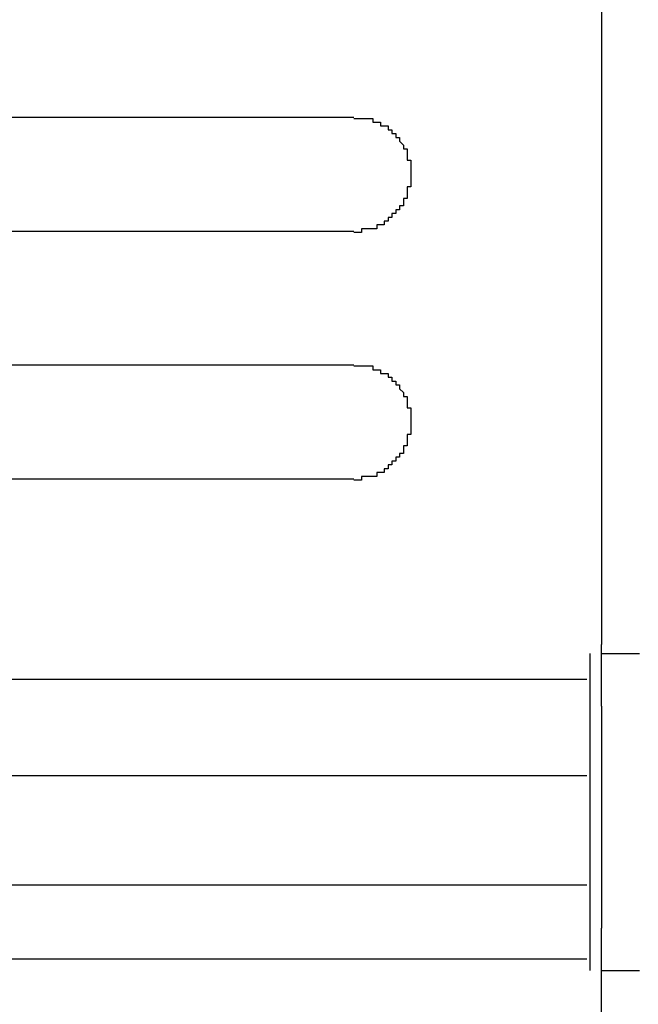
# Model space of a CAD drawing. Extents: x 543 to 20478, y 184 to 14052.
# Drawn here: x 6767 to 6783, y 13150 to 13176 of the extents above; entities that cross this region are included whole.
import ezdxf

# ---------------------------------------------------------------- set-up
doc = ezdxf.new("R2010")
doc.units = 0
doc.header["$LTSCALE"] = 50
doc.header["$MEASUREMENT"] = 0
doc.layers.add('鼻隠し前コーナー樹脂', color=4, linetype='CONTINUOUS')

msp = doc.modelspace()

# ---------------------------------------------------------------- linework, layer by layer
at = {"layer": '鼻隠し前コーナー樹脂', "linetype": 'Continuous'}
for p, q in [((6782.495, 13210.377), (6782.495, 13159.886)), ((6755.995, 13173.729), (6775.995, 13173.729)), ((6775.995, 13170.729), (6755.995, 13170.729)), ((6755.995, 13167.229), (6775.995, 13167.229)), ((6775.995, 13164.229), (6755.995, 13164.229)), ((6782.495, 13158.268), (6782.495, 13159.886)), ((6782.195, 13159.646), (6782.195, 13151.321)), ((6782.495, 13159.646), (6783.495, 13159.646)), ((6751.347, 13158.971), (6782.11, 13158.971)), ((6782.495, 13158.268), (6782.495, 13156.655)), ((6756.995, 13156.444), (6782.11, 13156.444)), ((6782.495, 13156.655), (6782.495, 13155.865)), ((6782.495, 13155.865), (6782.495, 13154.267)), ((6782.495, 13154.267), (6782.495, 13153.178)), ((6756.797, 13153.576), (6782.11, 13153.576)), ((6782.495, 13153.178), (6782.495, 13152.435)), ((6782.495, 13150.23), (6782.495, 13152.435)), ((6752.39, 13151.634), (6782.11, 13151.634)), ((6782.495, 13151.321), (6783.495, 13151.321))]:
    msp.add_line(p, q, dxfattribs=at)
at = {"layer": '鼻隠し前コーナー樹脂'}
for points in [[(6775.998, 13173.7, 0), (6775.998, 13173.7, 0), (6775.998, 13173.7, 0), (6775.998, 13173.7, 0), (6775.998, 13173.7, 0), (6775.998, 13173.7, 0), (6776.098, 13173.7, 0), (6776.098, 13173.7, 0), (6776.098, 13173.7, 0), (6776.098, 13173.7, 0), (6776.098, 13173.7, 0), (6776.098, 13173.7, 0), (6776.098, 13173.7, 0), (6776.098, 13173.7, 0), (6776.098, 13173.7, 0), (6776.098, 13173.7, 0), (6776.098, 13173.7, 0), (6776.198, 13173.7, 0), (6776.198, 13173.7, 0), (6776.198, 13173.7, 0), (6776.198, 13173.7, 0), (6776.198, 13173.7, 0), (6776.198, 13173.7, 0), (6776.198, 13173.7, 0), (6776.198, 13173.7, 0), (6776.198, 13173.7, 0), (6776.198, 13173.7, 0), (6776.198, 13173.7, 0), (6776.298, 13173.7, 0), (6776.298, 13173.7, 0), (6776.298, 13173.7, 0), (6776.298, 13173.7, 0), (6776.298, 13173.7, 0), (6776.298, 13173.7, 0), (6776.298, 13173.7, 0), (6776.298, 13173.7, 0), (6776.298, 13173.7, 0), (6776.298, 13173.7, 0), (6776.298, 13173.7, 0), (6776.398, 13173.7, 0), (6776.398, 13173.7, 0), (6776.398, 13173.7, 0), (6776.398, 13173.7, 0), (6776.398, 13173.7, 0), (6776.398, 13173.7, 0), (6776.398, 13173.7, 0), (6776.398, 13173.7, 0), (6776.398, 13173.7, 0), (6776.398, 13173.7, 0), (6776.398, 13173.7, 0), (6776.498, 13173.7, 0), (6776.498, 13173.7, 0), (6776.498, 13173.7, 0), (6776.498, 13173.6, 0), (6776.498, 13173.6, 0), (6776.498, 13173.6, 0), (6776.498, 13173.6, 0), (6776.498, 13173.6, 0), (6776.498, 13173.6, 0), (6776.498, 13173.6, 0), (6776.498, 13173.6, 0), (6776.498, 13173.6, 0), (6776.598, 13173.6, 0), (6776.598, 13173.6, 0), (6776.598, 13173.6, 0), (6776.598, 13173.6, 0), (6776.598, 13173.6, 0), (6776.598, 13173.6, 0), (6776.598, 13173.6, 0), (6776.598, 13173.6, 0), (6776.598, 13173.6, 0), (6776.598, 13173.6, 0), (6776.598, 13173.6, 0), (6776.598, 13173.6, 0), (6776.698, 13173.6, 0), (6776.698, 13173.6, 0), (6776.698, 13173.6, 0), (6776.698, 13173.6, 0), (6776.698, 13173.6, 0), (6776.698, 13173.6, 0), (6776.698, 13173.6, 0), (6776.698, 13173.5, 0), (6776.698, 13173.5, 0), (6776.698, 13173.5, 0), (6776.698, 13173.5, 0), (6776.698, 13173.5, 0), (6776.798, 13173.5, 0), (6776.798, 13173.5, 0), (6776.798, 13173.5, 0), (6776.798, 13173.5, 0), (6776.798, 13173.5, 0), (6776.798, 13173.5, 0), (6776.798, 13173.5, 0), (6776.798, 13173.5, 0), (6776.798, 13173.5, 0), (6776.798, 13173.5, 0), (6776.798, 13173.5, 0), (6776.798, 13173.5, 0), (6776.798, 13173.5, 0), (6776.898, 13173.5, 0), (6776.898, 13173.5, 0), (6776.898, 13173.4, 0), (6776.898, 13173.4, 0), (6776.898, 13173.4, 0), (6776.898, 13173.4, 0), (6776.898, 13173.4, 0), (6776.898, 13173.4, 0), (6776.898, 13173.4, 0), (6776.898, 13173.4, 0), (6776.898, 13173.4, 0), (6776.898, 13173.4, 0), (6776.898, 13173.4, 0), (6776.998, 13173.4, 0), (6776.998, 13173.4, 0), (6776.998, 13173.4, 0), (6776.998, 13173.4, 0), (6776.998, 13173.4, 0), (6776.998, 13173.4, 0), (6776.998, 13173.3, 0), (6776.998, 13173.3, 0), (6776.998, 13173.3, 0), (6776.998, 13173.3, 0), (6776.998, 13173.3, 0), (6776.998, 13173.3, 0), (6776.998, 13173.3, 0), (6776.998, 13173.3, 0), (6776.998, 13173.3, 0), (6777.098, 13173.3, 0), (6777.098, 13173.3, 0), (6777.098, 13173.3, 0), (6777.098, 13173.3, 0), (6777.098, 13173.3, 0), (6777.098, 13173.3, 0), (6777.098, 13173.3, 0), (6777.098, 13173.2, 0), (6777.098, 13173.2, 0), (6777.098, 13173.2, 0), (6777.098, 13173.2, 0), (6777.098, 13173.2, 0), (6777.098, 13173.2, 0), (6777.098, 13173.2, 0), (6777.098, 13173.2, 0), (6777.098, 13173.2, 0), (6777.198, 13173.2, 0), (6777.198, 13173.2, 0), (6777.198, 13173.2, 0), (6777.198, 13173.2, 0), (6777.198, 13173.2, 0), (6777.198, 13173.1, 0), (6777.198, 13173.1, 0), (6777.198, 13173.1, 0), (6777.198, 13173.1, 0), (6777.198, 13173.1, 0), (6777.198, 13173.1, 0), (6777.198, 13173.1, 0), (6777.198, 13173.1, 0), (6777.198, 13173.1, 0), (6777.198, 13173.1, 0), (6777.198, 13173.1, 0), (6777.198, 13173.1, 0), (6777.198, 13173.1, 0), (6777.298, 13173, 0), (6777.298, 13173, 0), (6777.298, 13173, 0), (6777.298, 13173, 0), (6777.298, 13173, 0), (6777.298, 13173, 0), (6777.298, 13173, 0), (6777.298, 13173, 0), (6777.298, 13173, 0), (6777.298, 13173, 0), (6777.298, 13173, 0), (6777.298, 13173, 0), (6777.298, 13173, 0), (6777.298, 13172.9, 0), (6777.298, 13172.9, 0), (6777.298, 13172.9, 0), (6777.298, 13172.9, 0), (6777.298, 13172.9, 0), (6777.298, 13172.9, 0), (6777.298, 13172.9, 0), (6777.298, 13172.9, 0), (6777.298, 13172.9, 0), (6777.398, 13172.9, 0), (6777.398, 13172.9, 0), (6777.398, 13172.9, 0), (6777.398, 13172.8, 0), (6777.398, 13172.8, 0), (6777.398, 13172.8, 0), (6777.398, 13172.8, 0), (6777.398, 13172.8, 0), (6777.398, 13172.8, 0), (6777.398, 13172.8, 0), (6777.398, 13172.8, 0), (6777.398, 13172.8, 0), (6777.398, 13172.8, 0), (6777.398, 13172.8, 0), (6777.398, 13172.8, 0), (6777.398, 13172.7, 0), (6777.398, 13172.7, 0), (6777.398, 13172.7, 0), (6777.398, 13172.7, 0), (6777.398, 13172.7, 0), (6777.398, 13172.7, 0), (6777.398, 13172.7, 0), (6777.398, 13172.7, 0), (6777.398, 13172.7, 0), (6777.398, 13172.7, 0), (6777.398, 13172.7, 0), (6777.398, 13172.6, 0), (6777.398, 13172.6, 0), (6777.398, 13172.6, 0), (6777.398, 13172.6, 0), (6777.398, 13172.6, 0), (6777.498, 13172.6, 0), (6777.498, 13172.6, 0), (6777.498, 13172.6, 0), (6777.498, 13172.6, 0), (6777.498, 13172.6, 0), (6777.498, 13172.6, 0), (6777.498, 13172.5, 0), (6777.498, 13172.5, 0), (6777.498, 13172.5, 0), (6777.498, 13172.5, 0), (6777.498, 13172.5, 0), (6777.498, 13172.5, 0), (6777.498, 13172.5, 0), (6777.498, 13172.5, 0), (6777.498, 13172.5, 0), (6777.498, 13172.5, 0), (6777.498, 13172.5, 0), (6777.498, 13172.4, 0), (6777.498, 13172.4, 0), (6777.498, 13172.4, 0), (6777.498, 13172.4, 0), (6777.498, 13172.4, 0), (6777.498, 13172.4, 0), (6777.498, 13172.4, 0), (6777.498, 13172.4, 0), (6777.498, 13172.4, 0), (6777.498, 13172.4, 0), (6777.498, 13172.4, 0), (6777.498, 13172.3, 0), (6777.498, 13172.3, 0), (6777.498, 13172.3, 0), (6777.498, 13172.3, 0), (6777.498, 13172.3, 0), (6777.498, 13172.3, 0), (6777.498, 13172.3, 0), (6777.498, 13172.3, 0), (6777.498, 13172.3, 0), (6777.498, 13172.3, 0), (6777.498, 13172.3, 0), (6777.498, 13172.2, 0), (6777.498, 13172.2, 0), (6777.498, 13172.2, 0)], [(6777.498, 13172.2, 0), (6777.498, 13172.2, 0), (6777.498, 13172.2, 0), (6777.498, 13172.2, 0), (6777.498, 13172.2, 0), (6777.498, 13172.2, 0), (6777.498, 13172.2, 0), (6777.498, 13172.2, 0), (6777.498, 13172.2, 0), (6777.498, 13172.1, 0), (6777.498, 13172.1, 0), (6777.498, 13172.1, 0), (6777.498, 13172.1, 0), (6777.498, 13172.1, 0), (6777.498, 13172.1, 0), (6777.498, 13172.1, 0), (6777.498, 13172.1, 0), (6777.498, 13172.1, 0), (6777.498, 13172.1, 0), (6777.498, 13172.1, 0), (6777.498, 13172, 0), (6777.498, 13172, 0), (6777.498, 13172, 0), (6777.498, 13172, 0), (6777.498, 13172, 0), (6777.498, 13172, 0), (6777.498, 13172, 0), (6777.498, 13172, 0), (6777.498, 13172, 0), (6777.498, 13172, 0), (6777.498, 13172, 0), (6777.498, 13171.9, 0), (6777.498, 13171.9, 0), (6777.498, 13171.9, 0), (6777.498, 13171.9, 0), (6777.498, 13171.9, 0), (6777.498, 13171.9, 0), (6777.498, 13171.9, 0), (6777.498, 13171.9, 0), (6777.398, 13171.9, 0), (6777.398, 13171.9, 0), (6777.398, 13171.9, 0), (6777.398, 13171.8, 0), (6777.398, 13171.8, 0), (6777.398, 13171.8, 0), (6777.398, 13171.8, 0), (6777.398, 13171.8, 0), (6777.398, 13171.8, 0), (6777.398, 13171.8, 0), (6777.398, 13171.8, 0), (6777.398, 13171.8, 0), (6777.398, 13171.8, 0), (6777.398, 13171.8, 0), (6777.398, 13171.7, 0), (6777.398, 13171.7, 0), (6777.398, 13171.7, 0), (6777.398, 13171.7, 0), (6777.398, 13171.7, 0), (6777.398, 13171.7, 0), (6777.398, 13171.7, 0), (6777.398, 13171.7, 0), (6777.398, 13171.7, 0), (6777.398, 13171.7, 0), (6777.398, 13171.7, 0), (6777.398, 13171.7, 0), (6777.398, 13171.6, 0), (6777.398, 13171.6, 0), (6777.398, 13171.6, 0), (6777.398, 13171.6, 0), (6777.398, 13171.6, 0), (6777.398, 13171.6, 0), (6777.398, 13171.6, 0), (6777.398, 13171.6, 0), (6777.298, 13171.6, 0), (6777.298, 13171.6, 0), (6777.298, 13171.6, 0), (6777.298, 13171.6, 0), (6777.298, 13171.5, 0), (6777.298, 13171.5, 0), (6777.298, 13171.5, 0), (6777.298, 13171.5, 0), (6777.298, 13171.5, 0), (6777.298, 13171.5, 0), (6777.298, 13171.5, 0), (6777.298, 13171.5, 0), (6777.298, 13171.5, 0), (6777.298, 13171.5, 0), (6777.298, 13171.5, 0), (6777.298, 13171.5, 0), (6777.298, 13171.4, 0), (6777.298, 13171.4, 0), (6777.298, 13171.4, 0), (6777.298, 13171.4, 0), (6777.298, 13171.4, 0), (6777.298, 13171.4, 0), (6777.198, 13171.4, 0), (6777.198, 13171.4, 0), (6777.198, 13171.4, 0), (6777.198, 13171.4, 0), (6777.198, 13171.4, 0), (6777.198, 13171.4, 0), (6777.198, 13171.4, 0), (6777.198, 13171.3, 0), (6777.198, 13171.3, 0), (6777.198, 13171.3, 0), (6777.198, 13171.3, 0), (6777.198, 13171.3, 0), (6777.198, 13171.3, 0), (6777.198, 13171.3, 0), (6777.198, 13171.3, 0), (6777.198, 13171.3, 0), (6777.198, 13171.3, 0), (6777.198, 13171.3, 0), (6777.098, 13171.3, 0), (6777.098, 13171.3, 0), (6777.098, 13171.3, 0), (6777.098, 13171.2, 0), (6777.098, 13171.2, 0), (6777.098, 13171.2, 0), (6777.098, 13171.2, 0), (6777.098, 13171.2, 0), (6777.098, 13171.2, 0), (6777.098, 13171.2, 0), (6777.098, 13171.2, 0), (6777.098, 13171.2, 0), (6777.098, 13171.2, 0), (6777.098, 13171.2, 0), (6777.098, 13171.2, 0), (6777.098, 13171.2, 0), (6776.998, 13171.2, 0), (6776.998, 13171.2, 0), (6776.998, 13171.1, 0), (6776.998, 13171.1, 0), (6776.998, 13171.1, 0), (6776.998, 13171.1, 0), (6776.998, 13171.1, 0), (6776.998, 13171.1, 0), (6776.998, 13171.1, 0), (6776.998, 13171.1, 0), (6776.998, 13171.1, 0), (6776.998, 13171.1, 0), (6776.998, 13171.1, 0), (6776.998, 13171.1, 0), (6776.998, 13171.1, 0), (6776.898, 13171.1, 0), (6776.898, 13171.1, 0), (6776.898, 13171.1, 0), (6776.898, 13171, 0), (6776.898, 13171, 0), (6776.898, 13171, 0), (6776.898, 13171, 0), (6776.898, 13171, 0), (6776.898, 13171, 0), (6776.898, 13171, 0), (6776.898, 13171, 0), (6776.898, 13171, 0), (6776.898, 13171, 0), (6776.798, 13171, 0), (6776.798, 13171, 0), (6776.798, 13171, 0), (6776.798, 13171, 0), (6776.798, 13171, 0), (6776.798, 13171, 0), (6776.798, 13171, 0), (6776.798, 13171, 0), (6776.798, 13171, 0), (6776.798, 13170.9, 0), (6776.798, 13170.9, 0), (6776.798, 13170.9, 0), (6776.798, 13170.9, 0), (6776.698, 13170.9, 0), (6776.698, 13170.9, 0), (6776.698, 13170.9, 0), (6776.698, 13170.9, 0), (6776.698, 13170.9, 0), (6776.698, 13170.9, 0), (6776.698, 13170.9, 0), (6776.698, 13170.9, 0), (6776.698, 13170.9, 0), (6776.698, 13170.9, 0), (6776.698, 13170.9, 0), (6776.698, 13170.9, 0), (6776.598, 13170.9, 0), (6776.598, 13170.9, 0), (6776.598, 13170.9, 0), (6776.598, 13170.9, 0), (6776.598, 13170.9, 0), (6776.598, 13170.9, 0), (6776.598, 13170.9, 0), (6776.598, 13170.8, 0), (6776.598, 13170.8, 0), (6776.598, 13170.8, 0), (6776.598, 13170.8, 0), (6776.598, 13170.8, 0), (6776.498, 13170.8, 0), (6776.498, 13170.8, 0), (6776.498, 13170.8, 0), (6776.498, 13170.8, 0), (6776.498, 13170.8, 0), (6776.498, 13170.8, 0), (6776.498, 13170.8, 0), (6776.498, 13170.8, 0), (6776.498, 13170.8, 0), (6776.498, 13170.8, 0), (6776.498, 13170.8, 0), (6776.498, 13170.8, 0), (6776.398, 13170.8, 0), (6776.398, 13170.8, 0), (6776.398, 13170.8, 0), (6776.398, 13170.8, 0), (6776.398, 13170.8, 0), (6776.398, 13170.8, 0), (6776.398, 13170.8, 0), (6776.398, 13170.8, 0), (6776.398, 13170.8, 0), (6776.398, 13170.8, 0), (6776.398, 13170.8, 0), (6776.298, 13170.8, 0), (6776.298, 13170.8, 0), (6776.298, 13170.8, 0), (6776.298, 13170.8, 0), (6776.298, 13170.8, 0), (6776.298, 13170.8, 0), (6776.298, 13170.8, 0), (6776.298, 13170.8, 0), (6776.298, 13170.8, 0), (6776.298, 13170.8, 0), (6776.298, 13170.8, 0), (6776.198, 13170.8, 0), (6776.198, 13170.7, 0), (6776.198, 13170.7, 0), (6776.198, 13170.7, 0), (6776.198, 13170.7, 0), (6776.198, 13170.7, 0), (6776.198, 13170.7, 0), (6776.198, 13170.7, 0), (6776.198, 13170.7, 0), (6776.198, 13170.7, 0), (6776.198, 13170.7, 0), (6776.098, 13170.7, 0), (6776.098, 13170.7, 0), (6776.098, 13170.7, 0), (6776.098, 13170.7, 0), (6776.098, 13170.7, 0), (6776.098, 13170.7, 0), (6776.098, 13170.7, 0), (6776.098, 13170.7, 0), (6776.098, 13170.7, 0), (6776.098, 13170.7, 0), (6776.098, 13170.7, 0), (6775.998, 13170.7, 0), (6775.998, 13170.7, 0), (6775.998, 13170.7, 0), (6775.998, 13170.7, 0), (6775.998, 13170.7, 0), (6775.998, 13170.7, 0)], [(6775.998, 13167.2, 0), (6775.998, 13167.2, 0), (6775.998, 13167.2, 0), (6775.998, 13167.2, 0), (6775.998, 13167.2, 0), (6775.998, 13167.2, 0), (6776.098, 13167.2, 0), (6776.098, 13167.2, 0), (6776.098, 13167.2, 0), (6776.098, 13167.2, 0), (6776.098, 13167.2, 0), (6776.098, 13167.2, 0), (6776.098, 13167.2, 0), (6776.098, 13167.2, 0), (6776.098, 13167.2, 0), (6776.098, 13167.2, 0), (6776.098, 13167.2, 0), (6776.198, 13167.2, 0), (6776.198, 13167.2, 0), (6776.198, 13167.2, 0), (6776.198, 13167.2, 0), (6776.198, 13167.2, 0), (6776.198, 13167.2, 0), (6776.198, 13167.2, 0), (6776.198, 13167.2, 0), (6776.198, 13167.2, 0), (6776.198, 13167.2, 0), (6776.198, 13167.2, 0), (6776.298, 13167.2, 0), (6776.298, 13167.2, 0), (6776.298, 13167.2, 0), (6776.298, 13167.2, 0), (6776.298, 13167.2, 0), (6776.298, 13167.2, 0), (6776.298, 13167.2, 0), (6776.298, 13167.2, 0), (6776.298, 13167.2, 0), (6776.298, 13167.2, 0), (6776.298, 13167.2, 0), (6776.398, 13167.2, 0), (6776.398, 13167.2, 0), (6776.398, 13167.2, 0), (6776.398, 13167.2, 0), (6776.398, 13167.2, 0), (6776.398, 13167.2, 0), (6776.398, 13167.2, 0), (6776.398, 13167.2, 0), (6776.398, 13167.2, 0), (6776.398, 13167.2, 0), (6776.398, 13167.2, 0), (6776.498, 13167.2, 0), (6776.498, 13167.2, 0), (6776.498, 13167.2, 0), (6776.498, 13167.1, 0), (6776.498, 13167.1, 0), (6776.498, 13167.1, 0), (6776.498, 13167.1, 0), (6776.498, 13167.1, 0), (6776.498, 13167.1, 0), (6776.498, 13167.1, 0), (6776.498, 13167.1, 0), (6776.498, 13167.1, 0), (6776.598, 13167.1, 0), (6776.598, 13167.1, 0), (6776.598, 13167.1, 0), (6776.598, 13167.1, 0), (6776.598, 13167.1, 0), (6776.598, 13167.1, 0), (6776.598, 13167.1, 0), (6776.598, 13167.1, 0), (6776.598, 13167.1, 0), (6776.598, 13167.1, 0), (6776.598, 13167.1, 0), (6776.598, 13167.1, 0), (6776.698, 13167.1, 0), (6776.698, 13167.1, 0), (6776.698, 13167.1, 0), (6776.698, 13167.1, 0), (6776.698, 13167.1, 0), (6776.698, 13167.1, 0), (6776.698, 13167.1, 0), (6776.698, 13167, 0), (6776.698, 13167, 0), (6776.698, 13167, 0), (6776.698, 13167, 0), (6776.698, 13167, 0), (6776.798, 13167, 0), (6776.798, 13167, 0), (6776.798, 13167, 0), (6776.798, 13167, 0), (6776.798, 13167, 0), (6776.798, 13167, 0), (6776.798, 13167, 0), (6776.798, 13167, 0), (6776.798, 13167, 0), (6776.798, 13167, 0), (6776.798, 13167, 0), (6776.798, 13167, 0), (6776.798, 13167, 0), (6776.898, 13167, 0), (6776.898, 13167, 0), (6776.898, 13166.9, 0), (6776.898, 13166.9, 0), (6776.898, 13166.9, 0), (6776.898, 13166.9, 0), (6776.898, 13166.9, 0), (6776.898, 13166.9, 0), (6776.898, 13166.9, 0), (6776.898, 13166.9, 0), (6776.898, 13166.9, 0), (6776.898, 13166.9, 0), (6776.898, 13166.9, 0), (6776.998, 13166.9, 0), (6776.998, 13166.9, 0), (6776.998, 13166.9, 0), (6776.998, 13166.9, 0), (6776.998, 13166.9, 0), (6776.998, 13166.9, 0), (6776.998, 13166.8, 0), (6776.998, 13166.8, 0), (6776.998, 13166.8, 0), (6776.998, 13166.8, 0), (6776.998, 13166.8, 0), (6776.998, 13166.8, 0), (6776.998, 13166.8, 0), (6776.998, 13166.8, 0), (6776.998, 13166.8, 0), (6777.098, 13166.8, 0), (6777.098, 13166.8, 0), (6777.098, 13166.8, 0), (6777.098, 13166.8, 0), (6777.098, 13166.8, 0), (6777.098, 13166.8, 0), (6777.098, 13166.8, 0), (6777.098, 13166.7, 0), (6777.098, 13166.7, 0), (6777.098, 13166.7, 0), (6777.098, 13166.7, 0), (6777.098, 13166.7, 0), (6777.098, 13166.7, 0), (6777.098, 13166.7, 0), (6777.098, 13166.7, 0), (6777.098, 13166.7, 0), (6777.198, 13166.7, 0), (6777.198, 13166.7, 0), (6777.198, 13166.7, 0), (6777.198, 13166.7, 0), (6777.198, 13166.7, 0), (6777.198, 13166.6, 0), (6777.198, 13166.6, 0), (6777.198, 13166.6, 0), (6777.198, 13166.6, 0), (6777.198, 13166.6, 0), (6777.198, 13166.6, 0), (6777.198, 13166.6, 0), (6777.198, 13166.6, 0), (6777.198, 13166.6, 0), (6777.198, 13166.6, 0), (6777.198, 13166.6, 0), (6777.198, 13166.6, 0), (6777.198, 13166.6, 0), (6777.298, 13166.5, 0), (6777.298, 13166.5, 0), (6777.298, 13166.5, 0), (6777.298, 13166.5, 0), (6777.298, 13166.5, 0), (6777.298, 13166.5, 0), (6777.298, 13166.5, 0), (6777.298, 13166.5, 0), (6777.298, 13166.5, 0), (6777.298, 13166.5, 0), (6777.298, 13166.5, 0), (6777.298, 13166.5, 0), (6777.298, 13166.5, 0), (6777.298, 13166.4, 0), (6777.298, 13166.4, 0), (6777.298, 13166.4, 0), (6777.298, 13166.4, 0), (6777.298, 13166.4, 0), (6777.298, 13166.4, 0), (6777.298, 13166.4, 0), (6777.298, 13166.4, 0), (6777.298, 13166.4, 0), (6777.398, 13166.4, 0), (6777.398, 13166.4, 0), (6777.398, 13166.4, 0), (6777.398, 13166.3, 0), (6777.398, 13166.3, 0), (6777.398, 13166.3, 0), (6777.398, 13166.3, 0), (6777.398, 13166.3, 0), (6777.398, 13166.3, 0), (6777.398, 13166.3, 0), (6777.398, 13166.3, 0), (6777.398, 13166.3, 0), (6777.398, 13166.3, 0), (6777.398, 13166.3, 0), (6777.398, 13166.3, 0), (6777.398, 13166.2, 0), (6777.398, 13166.2, 0), (6777.398, 13166.2, 0), (6777.398, 13166.2, 0), (6777.398, 13166.2, 0), (6777.398, 13166.2, 0), (6777.398, 13166.2, 0), (6777.398, 13166.2, 0), (6777.398, 13166.2, 0), (6777.398, 13166.2, 0), (6777.398, 13166.2, 0), (6777.398, 13166.1, 0), (6777.398, 13166.1, 0), (6777.398, 13166.1, 0), (6777.398, 13166.1, 0), (6777.398, 13166.1, 0), (6777.498, 13166.1, 0), (6777.498, 13166.1, 0), (6777.498, 13166.1, 0), (6777.498, 13166.1, 0), (6777.498, 13166.1, 0), (6777.498, 13166.1, 0), (6777.498, 13166, 0), (6777.498, 13166, 0), (6777.498, 13166, 0), (6777.498, 13166, 0), (6777.498, 13166, 0), (6777.498, 13166, 0), (6777.498, 13166, 0), (6777.498, 13166, 0), (6777.498, 13166, 0), (6777.498, 13166, 0), (6777.498, 13166, 0), (6777.498, 13165.9, 0), (6777.498, 13165.9, 0), (6777.498, 13165.9, 0), (6777.498, 13165.9, 0), (6777.498, 13165.9, 0), (6777.498, 13165.9, 0), (6777.498, 13165.9, 0), (6777.498, 13165.9, 0), (6777.498, 13165.9, 0), (6777.498, 13165.9, 0), (6777.498, 13165.9, 0), (6777.498, 13165.8, 0), (6777.498, 13165.8, 0), (6777.498, 13165.8, 0), (6777.498, 13165.8, 0), (6777.498, 13165.8, 0), (6777.498, 13165.8, 0), (6777.498, 13165.8, 0), (6777.498, 13165.8, 0), (6777.498, 13165.8, 0), (6777.498, 13165.8, 0), (6777.498, 13165.8, 0), (6777.498, 13165.7, 0), (6777.498, 13165.7, 0), (6777.498, 13165.7, 0)], [(6777.498, 13165.7, 0), (6777.498, 13165.7, 0), (6777.498, 13165.7, 0), (6777.498, 13165.7, 0), (6777.498, 13165.7, 0), (6777.498, 13165.7, 0), (6777.498, 13165.7, 0), (6777.498, 13165.7, 0), (6777.498, 13165.7, 0), (6777.498, 13165.6, 0), (6777.498, 13165.6, 0), (6777.498, 13165.6, 0), (6777.498, 13165.6, 0), (6777.498, 13165.6, 0), (6777.498, 13165.6, 0), (6777.498, 13165.6, 0), (6777.498, 13165.6, 0), (6777.498, 13165.6, 0), (6777.498, 13165.6, 0), (6777.498, 13165.6, 0), (6777.498, 13165.5, 0), (6777.498, 13165.5, 0), (6777.498, 13165.5, 0), (6777.498, 13165.5, 0), (6777.498, 13165.5, 0), (6777.498, 13165.5, 0), (6777.498, 13165.5, 0), (6777.498, 13165.5, 0), (6777.498, 13165.5, 0), (6777.498, 13165.5, 0), (6777.498, 13165.5, 0), (6777.498, 13165.4, 0), (6777.498, 13165.4, 0), (6777.498, 13165.4, 0), (6777.498, 13165.4, 0), (6777.498, 13165.4, 0), (6777.498, 13165.4, 0), (6777.498, 13165.4, 0), (6777.498, 13165.4, 0), (6777.398, 13165.4, 0), (6777.398, 13165.4, 0), (6777.398, 13165.4, 0), (6777.398, 13165.3, 0), (6777.398, 13165.3, 0), (6777.398, 13165.3, 0), (6777.398, 13165.3, 0), (6777.398, 13165.3, 0), (6777.398, 13165.3, 0), (6777.398, 13165.3, 0), (6777.398, 13165.3, 0), (6777.398, 13165.3, 0), (6777.398, 13165.3, 0), (6777.398, 13165.3, 0), (6777.398, 13165.2, 0), (6777.398, 13165.2, 0), (6777.398, 13165.2, 0), (6777.398, 13165.2, 0), (6777.398, 13165.2, 0), (6777.398, 13165.2, 0), (6777.398, 13165.2, 0), (6777.398, 13165.2, 0), (6777.398, 13165.2, 0), (6777.398, 13165.2, 0), (6777.398, 13165.2, 0), (6777.398, 13165.2, 0), (6777.398, 13165.1, 0), (6777.398, 13165.1, 0), (6777.398, 13165.1, 0), (6777.398, 13165.1, 0), (6777.398, 13165.1, 0), (6777.398, 13165.1, 0), (6777.398, 13165.1, 0), (6777.398, 13165.1, 0), (6777.398, 13165.1, 0), (6777.298, 13165.1, 0), (6777.298, 13165.1, 0), (6777.298, 13165.1, 0), (6777.298, 13165, 0), (6777.298, 13165, 0), (6777.298, 13165, 0), (6777.298, 13165, 0), (6777.298, 13165, 0), (6777.298, 13165, 0), (6777.298, 13165, 0), (6777.298, 13165, 0), (6777.298, 13165, 0), (6777.298, 13165, 0), (6777.298, 13165, 0), (6777.298, 13165, 0), (6777.298, 13164.9, 0), (6777.298, 13164.9, 0), (6777.298, 13164.9, 0), (6777.298, 13164.9, 0), (6777.298, 13164.9, 0), (6777.298, 13164.9, 0), (6777.198, 13164.9, 0), (6777.198, 13164.9, 0), (6777.198, 13164.9, 0), (6777.198, 13164.9, 0), (6777.198, 13164.9, 0), (6777.198, 13164.9, 0), (6777.198, 13164.9, 0), (6777.198, 13164.8, 0), (6777.198, 13164.8, 0), (6777.198, 13164.8, 0), (6777.198, 13164.8, 0), (6777.198, 13164.8, 0), (6777.198, 13164.8, 0), (6777.198, 13164.8, 0), (6777.198, 13164.8, 0), (6777.198, 13164.8, 0), (6777.198, 13164.8, 0), (6777.198, 13164.8, 0), (6777.098, 13164.8, 0), (6777.098, 13164.8, 0), (6777.098, 13164.8, 0), (6777.098, 13164.7, 0), (6777.098, 13164.7, 0), (6777.098, 13164.7, 0), (6777.098, 13164.7, 0), (6777.098, 13164.7, 0), (6777.098, 13164.7, 0), (6777.098, 13164.7, 0), (6777.098, 13164.7, 0), (6777.098, 13164.7, 0), (6777.098, 13164.7, 0), (6777.098, 13164.7, 0), (6777.098, 13164.7, 0), (6777.098, 13164.7, 0), (6776.998, 13164.7, 0), (6776.998, 13164.7, 0), (6776.998, 13164.6, 0), (6776.998, 13164.6, 0), (6776.998, 13164.6, 0), (6776.998, 13164.6, 0), (6776.998, 13164.6, 0), (6776.998, 13164.6, 0), (6776.998, 13164.6, 0), (6776.998, 13164.6, 0), (6776.998, 13164.6, 0), (6776.998, 13164.6, 0), (6776.998, 13164.6, 0), (6776.998, 13164.6, 0), (6776.998, 13164.6, 0), (6776.898, 13164.6, 0), (6776.898, 13164.6, 0), (6776.898, 13164.6, 0), (6776.898, 13164.5, 0), (6776.898, 13164.5, 0), (6776.898, 13164.5, 0), (6776.898, 13164.5, 0), (6776.898, 13164.5, 0), (6776.898, 13164.5, 0), (6776.898, 13164.5, 0), (6776.898, 13164.5, 0), (6776.898, 13164.5, 0), (6776.898, 13164.5, 0), (6776.798, 13164.5, 0), (6776.798, 13164.5, 0), (6776.798, 13164.5, 0), (6776.798, 13164.5, 0), (6776.798, 13164.5, 0), (6776.798, 13164.5, 0), (6776.798, 13164.5, 0), (6776.798, 13164.5, 0), (6776.798, 13164.5, 0), (6776.798, 13164.4, 0), (6776.798, 13164.4, 0), (6776.798, 13164.4, 0), (6776.798, 13164.4, 0), (6776.698, 13164.4, 0), (6776.698, 13164.4, 0), (6776.698, 13164.4, 0), (6776.698, 13164.4, 0), (6776.698, 13164.4, 0), (6776.698, 13164.4, 0), (6776.698, 13164.4, 0), (6776.698, 13164.4, 0), (6776.698, 13164.4, 0), (6776.698, 13164.4, 0), (6776.698, 13164.4, 0), (6776.698, 13164.4, 0), (6776.598, 13164.4, 0), (6776.598, 13164.4, 0), (6776.598, 13164.4, 0), (6776.598, 13164.4, 0), (6776.598, 13164.4, 0), (6776.598, 13164.4, 0), (6776.598, 13164.4, 0), (6776.598, 13164.3, 0), (6776.598, 13164.3, 0), (6776.598, 13164.3, 0), (6776.598, 13164.3, 0), (6776.598, 13164.3, 0), (6776.498, 13164.3, 0), (6776.498, 13164.3, 0), (6776.498, 13164.3, 0), (6776.498, 13164.3, 0), (6776.498, 13164.3, 0), (6776.498, 13164.3, 0), (6776.498, 13164.3, 0), (6776.498, 13164.3, 0), (6776.498, 13164.3, 0), (6776.498, 13164.3, 0), (6776.498, 13164.3, 0), (6776.498, 13164.3, 0), (6776.398, 13164.3, 0), (6776.398, 13164.3, 0), (6776.398, 13164.3, 0), (6776.398, 13164.3, 0), (6776.398, 13164.3, 0), (6776.398, 13164.3, 0), (6776.398, 13164.3, 0), (6776.398, 13164.3, 0), (6776.398, 13164.3, 0), (6776.398, 13164.3, 0), (6776.398, 13164.3, 0), (6776.298, 13164.3, 0), (6776.298, 13164.3, 0), (6776.298, 13164.3, 0), (6776.298, 13164.3, 0), (6776.298, 13164.3, 0), (6776.298, 13164.3, 0), (6776.298, 13164.3, 0), (6776.298, 13164.3, 0), (6776.298, 13164.3, 0), (6776.298, 13164.3, 0), (6776.298, 13164.3, 0), (6776.198, 13164.3, 0), (6776.198, 13164.2, 0), (6776.198, 13164.2, 0), (6776.198, 13164.2, 0), (6776.198, 13164.2, 0), (6776.198, 13164.2, 0), (6776.198, 13164.2, 0), (6776.198, 13164.2, 0), (6776.198, 13164.2, 0), (6776.198, 13164.2, 0), (6776.198, 13164.2, 0), (6776.098, 13164.2, 0), (6776.098, 13164.2, 0), (6776.098, 13164.2, 0), (6776.098, 13164.2, 0), (6776.098, 13164.2, 0), (6776.098, 13164.2, 0), (6776.098, 13164.2, 0), (6776.098, 13164.2, 0), (6776.098, 13164.2, 0), (6776.098, 13164.2, 0), (6776.098, 13164.2, 0), (6775.998, 13164.2, 0), (6775.998, 13164.2, 0), (6775.998, 13164.2, 0), (6775.998, 13164.2, 0), (6775.998, 13164.2, 0), (6775.998, 13164.2, 0)]]:
    msp.add_polyline3d(points, dxfattribs=at)

doc.saveas('drawing.dxf')
